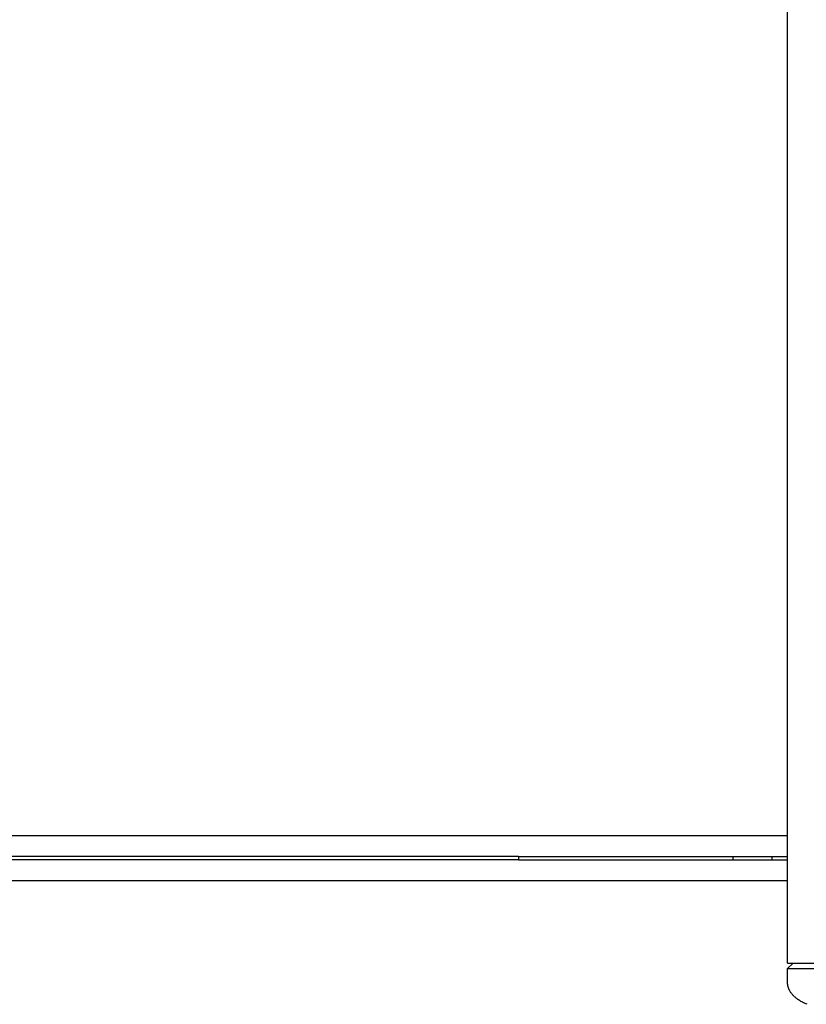
# Model space of a CAD drawing. Units: inches. Extents: x -1213 to 639, y -302 to 334.
# Drawn here: x -691 to -631, y -78 to -2 of the extents above; entities that cross this region are included whole.
import ezdxf

# ---------------------------------------------------------------- set-up
doc = ezdxf.new("R2010")
doc.units = ezdxf.units.IN
doc.header["$MEASUREMENT"] = 0
doc.layers.add('Make2D$Visible$Curves', color=7, linetype='Continuous', true_color=0x000000)

msp = doc.modelspace()

# ---------------------------------------------------------------- linework, layer by layer
at = {"layer": 'Make2D$Visible$Curves', "lineweight": -3}
for points in [[(-632.0761, -74.856), (-632.0761, 43.019)], [(-925.334, -65.044), (-632.0761, -65.044)], [(-652.7636, -66.669), (-904.7636, -66.669)], [(-652.7636, -66.919), (-904.7636, -66.919)], [(-652.7636, -66.669), (-652.7636, -66.919)], [(-652.7636, -66.669), (-636.2636, -66.669)], [(-652.7636, -66.919), (-636.2636, -66.919)], [(-636.2636, -66.669), (-633.2636, -66.669)], [(-636.2636, -66.919), (-636.2636, -66.669)], [(-636.2636, -66.919), (-633.2636, -66.919)], [(-633.2636, -66.669), (-632.0761, -66.669)], [(-633.2636, -66.919), (-633.2636, -66.669)], [(-633.2636, -66.919), (-632.0761, -66.919)], [(-632.0761, -68.544), (-925.4077, -68.544)], [(-632.0761, -74.856), (-632.0761, -74.856), (-625.4512, -74.856), (-625.4511, -74.856)], [(-632.0761, -75.286), (-631.6461, -74.856)], [(-632.0761, -76.356), (-632.0761, -75.286)], [(-632.0761, -75.286), (-632.0761, -75.286), (-632.0759, -75.286), (-632.0753, -75.286), (-632.0728, -75.286), (-632.0627, -75.286), (-632.0208, -75.286), (-631.8435, -75.286), (-631.1059, -75.286), (-628.7636, -75.286)], [(-630.5762, -78.03), (-630.6467, -78.0014), (-630.7162, -77.9716), (-630.7844, -77.9407), (-630.8515, -77.9087), (-630.9172, -77.8756), (-630.9816, -77.8415), (-631.0445, -77.8063), (-631.1059, -77.7702), (-631.1657, -77.7331), (-631.224, -77.6951), (-631.2805, -77.6563), (-631.3353, -77.6166), (-631.3883, -77.5761), (-631.4395, -77.5349), (-631.4888, -77.493), (-631.5362, -77.4504), (-631.5816, -77.4072), (-631.6251, -77.3635), (-631.6666, -77.3193), (-631.706, -77.2746), (-631.7435, -77.2295), (-631.7789, -77.184), (-631.8122, -77.1382), (-631.8435, -77.0922), (-631.8728, -77.0459), (-631.9, -76.9995), (-631.9251, -76.9529), (-631.9369, -76.9296), (-631.9482, -76.9063), (-631.959, -76.883), (-631.9693, -76.8596), (-631.9792, -76.8363), (-631.9885, -76.813), (-631.9973, -76.7897), (-632.0056, -76.7664), (-632.0134, -76.7432), (-632.0208, -76.7199), (-632.0277, -76.6967), (-632.0341, -76.6736), (-632.04, -76.6504), (-632.0455, -76.6274), (-632.0505, -76.6044), (-632.055, -76.5814), (-632.0591, -76.5585), (-632.0627, -76.5357), (-632.0659, -76.5129), (-632.0686, -76.4903), (-632.0709, -76.4677), (-632.0728, -76.4452), (-632.0743, -76.4227), (-632.0753, -76.4004), (-632.0759, -76.3781), (-632.0761, -76.356)]]:
    msp.add_lwpolyline(points, dxfattribs=at)

doc.saveas('drawing.dxf')
